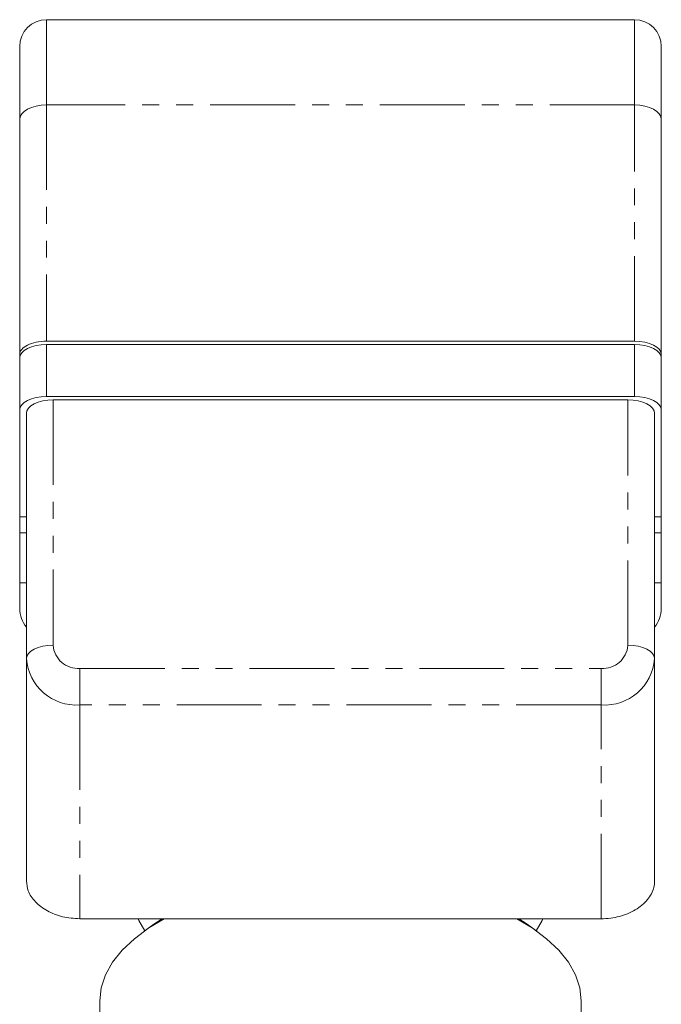
# Model space of a CAD drawing. Units: millimetres. Extents: x -31 to 606, y 17 to 375.
# Drawn here: x -30 to 18, y 294 to 367 of the extents above; entities that cross this region are included whole.
import ezdxf

# ---------------------------------------------------------------- set-up
doc = ezdxf.new("R2010")
doc.units = ezdxf.units.MM
doc.linetypes.add('PHANTOM', pattern=[12.7, 6.35, -1.27, 1.27, -1.27, 1.27, -1.27])

msp = doc.modelspace()

# ---------------------------------------------------------------- linework, layer by layer
at = {"color": 7, "linetype": 'Continuous', "lineweight": 15}
for p, q in [((16.003, 367.488), (-27.997, 367.488)), ((-29.997, 360.024), (-29.997, 365.488)), ((18.003, 365.488), (18.003, 360.024)), ((-29.997, 342.436), (-29.997, 360.024)), ((18.003, 360.024), (18.003, 342.436)), ((16.003, 343.438), (-27.997, 343.438)), ((-27.997, 343.186), (16.003, 343.186)), ((-29.997, 342.186), (-29.997, 342.436)), ((-29.997, 338.288), (-29.997, 342.186)), ((18.003, 342.186), (18.003, 342.436)), ((18.003, 342.186), (18.003, 338.288)), ((-27.997, 339.288), (16.003, 339.288)), ((-27.497, 339.038), (15.503, 339.038)), ((-29.997, 330.281), (-29.997, 338.288)), ((18.003, 330.281), (18.003, 338.288)), ((-29.497, 319.679), (-29.497, 338.038)), ((17.503, 338.038), (17.503, 319.679)), ((-29.997, 329.102), (-29.997, 330.281)), ((18.003, 329.102), (18.003, 330.281)), ((-29.997, 329.102), (-29.497, 329.102)), ((-29.997, 325.356), (-29.997, 329.102)), ((17.503, 329.102), (18.003, 329.102)), ((18.003, 325.356), (18.003, 329.102)), ((-29.997, 323.423), (-29.997, 325.356)), ((18.003, 323.423), (18.003, 325.356)), ((-29.497, 303.027), (-29.497, 319.679)), ((17.503, 319.679), (17.503, 303.027)), ((-25.497, 300.215), (13.503, 300.215)), ((-19.878, 299.859), (-20.694, 299.282)), ((-19.497, 300.215), (-19.497, 300.118)), ((7.352, 300.215), (7.883, 299.859)), ((7.503, 300.118), (7.503, 300.215)), ((8.7, 299.282), (7.883, 299.859)), ((-23.997, 294.086), (-23.997, 284.56)), ((12.003, 284.56), (12.003, 294.086))]:
    msp.add_line(p, q, dxfattribs=at)
at = {"color": 8, "linetype": 'PHANTOM', "lineweight": 0}
for p, q in [((-27.997, 367.488), (-27.997, 361.113)), ((16.003, 361.113), (16.003, 367.488)), ((-27.997, 361.113), (-27.997, 343.438)), ((16.003, 361.113), (-27.997, 361.113)), ((16.003, 343.438), (16.003, 361.113)), ((-27.997, 343.186), (-27.997, 339.288)), ((16.003, 339.288), (16.003, 343.186)), ((-27.497, 339.038), (-27.497, 320.679)), ((15.503, 320.679), (15.503, 339.038)), ((-29.997, 330.281), (-29.497, 330.281)), ((17.503, 330.281), (18.003, 330.281)), ((-29.997, 325.356), (-29.497, 325.356)), ((17.503, 325.356), (18.003, 325.356)), ((-25.497, 318.947), (13.503, 318.947)), ((-25.497, 318.947), (-25.497, 316.215)), ((13.503, 318.947), (13.503, 316.215)), ((13.503, 316.215), (-25.497, 316.215)), ((-25.497, 316.215), (-25.497, 300.215)), ((13.503, 300.215), (13.503, 316.215))]:
    msp.add_line(p, q, dxfattribs=at)
at = {"color": 8, "linetype": 'PHANTOM', "lineweight": 0, "flags": 128}
for points in [[(-27.997, 361.113), (-28.388, 361.092), (-28.763, 361.03), (-29.108, 360.93), (-29.412, 360.794), (-29.66, 360.629), (-29.845, 360.441), (-29.959, 360.236), (-29.997, 360.024)], [(16.003, 361.113), (16.393, 361.092), (16.768, 361.03), (17.114, 360.93), (17.417, 360.794), (17.666, 360.629), (17.85, 360.441), (17.964, 360.236), (18.003, 360.024)], [(-27.497, 320.679), (-27.888, 320.66), (-28.263, 320.603), (-28.608, 320.51), (-28.912, 320.386), (-29.16, 320.234), (-29.345, 320.061), (-29.459, 319.874), (-29.497, 319.679)], [(15.503, 320.679), (15.893, 320.66), (16.268, 320.603), (16.614, 320.51), (16.917, 320.386), (17.166, 320.234), (17.35, 320.061), (17.464, 319.874), (17.503, 319.679)]]:
    msp.add_lwpolyline(points, dxfattribs=at)
at = {"color": 7, "linetype": 'Continuous', "lineweight": 15, "flags": 128}
for points in [[(-29.997, 342.186), (-29.959, 342.381), (-29.845, 342.568), (-29.66, 342.741), (-29.412, 342.893), (-29.108, 343.017), (-28.763, 343.109), (-28.388, 343.166), (-27.997, 343.186)], [(16.003, 343.186), (16.393, 343.166), (16.768, 343.109), (17.114, 343.017), (17.417, 342.893), (17.666, 342.741), (17.85, 342.568), (17.964, 342.381), (18.003, 342.186)], [(-27.997, 339.288), (-28.388, 339.269), (-28.763, 339.212), (-29.108, 339.12), (-29.412, 338.996), (-29.66, 338.844), (-29.845, 338.671), (-29.959, 338.484), (-29.997, 338.288)], [(-29.497, 338.038), (-29.459, 338.234), (-29.345, 338.421), (-29.16, 338.594), (-28.912, 338.746), (-28.608, 338.87), (-28.263, 338.962), (-27.888, 339.019), (-27.497, 339.038)], [(15.503, 339.038), (15.893, 339.019), (16.268, 338.962), (16.614, 338.87), (16.917, 338.746), (17.166, 338.594), (17.35, 338.421), (17.464, 338.234), (17.503, 338.038)], [(18.003, 338.288), (17.964, 338.484), (17.85, 338.671), (17.666, 338.844), (17.417, 338.996), (17.114, 339.12), (16.768, 339.212), (16.393, 339.269), (16.003, 339.288)], [(-23.997, 294.086), (-23.892, 295.059), (-23.577, 296.021), (-23.055, 296.96), (-22.334, 297.865), (-21.421, 298.726), (-20.327, 299.533), (-19.179, 300.215)], [(-20.632, 299.326), (-21.08, 300.093), (-21.135, 300.215)], [(-19.878, 299.859), (-19.413, 300.173), (-19.347, 300.215)], [(7.184, 300.215), (8.332, 299.533), (9.426, 298.726), (10.339, 297.865), (11.06, 296.96), (11.582, 296.021), (11.897, 295.059), (12.003, 294.086)], [(9.14, 300.215), (9.085, 300.093), (8.637, 299.326)]]:
    msp.add_lwpolyline(points, dxfattribs=at)
at = {"color": 7, "linetype": 'Continuous', "lineweight": 15}
for centre, radius, start, end in [((-27.997, 365.488), 2, 90, 180), ((16.003, 365.488), 2, 0, 90), ((-27.566, 323.511), 2.433, 182.06666, 217.45099), ((15.571, 323.511), 2.433, 322.54901, 357.93334)]:
    msp.add_arc(centre, radius, start, end, dxfattribs=at)
at = {"color": 8, "linetype": 'PHANTOM', "lineweight": 0}
for centre, radius, start, end in [((-25.622, 320.823), 1.881, 184.40195, 273.81126), ((13.628, 320.823), 1.881, 266.18874, 355.59805), ((-25.747, 319.967), 3.761, 184.40195, 273.81126), ((13.753, 319.967), 3.761, 266.18874, 355.59805)]:
    msp.add_arc(centre, radius, start, end, dxfattribs=at)
at = {"color": 7, "linetype": 'Continuous', "lineweight": 15}
for centre, start_param, end_param in [((-27.997, 342.436), 1.570796, 3.141593), ((16.003, 342.436), 0, 1.570796)]:
    msp.add_ellipse(centre, major_axis=(2, 0), ratio=0.500686, start_param=start_param, end_param=end_param, dxfattribs=at)
for points, knots in [([(-25.497, 300.215), (-25.934, 300.245), (-26.808, 300.307), (-27.976, 300.779), (-28.875, 301.463), (-29.409, 302.255), (-29.47, 302.785), (-29.497, 303.027)], [0, 0, 0, 0, 0.2030074, 0.4059391, 0.6110874, 0.8228775, 1, 1, 1, 1]), ([(17.503, 303.027), (17.491, 302.873), (17.469, 302.56), (17.282, 302.092), (16.982, 301.638), (16.573, 301.228), (16.067, 300.87), (15.5, 300.587), (14.875, 300.378), (14.209, 300.241), (13.741, 300.224), (13.503, 300.215)], [0, 0, 0, 0, 0.113277, 0.229729, 0.343051, 0.459965, 0.56813, 0.679744, 0.78287, 0.889152, 1, 1, 1, 1])]:
    msp.add_open_spline(points, degree=3, knots=knots, dxfattribs=at)

doc.saveas('drawing.dxf')
